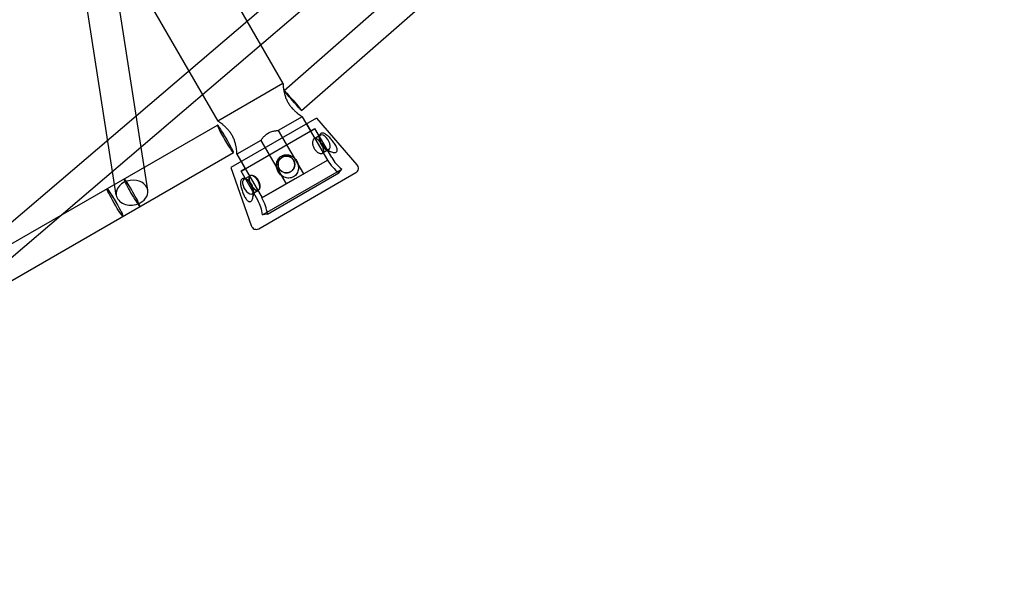
# Model space of a CAD drawing. Units: millimetres. Extents: x -10025 to 6025, y -4331 to 4123.
# Drawn here: x 2018 to 2606, y 484 to 815 of the extents above; entities that cross this region are included whole.
import ezdxf

# ---------------------------------------------------------------- set-up
doc = ezdxf.new("R2010")
doc.units = ezdxf.units.MM
doc.header["$LTSCALE"] = 20
doc.layers.add('2d', color=230, linetype='Continuous')

msp = doc.modelspace()

# ---------------------------------------------------------------- linework, layer by layer
at = {"layer": '2d'}
for p, q in [((1760.79, 1495.22), (2175.29, 777.28)), ((1721.82, 1472.72), (2136.32, 754.78)), ((2175.9, 773.06), (2595.16, 1140.52)), ((2186.44, 761.03), (2606.04, 1128.77)), ((2094.51, 713.38), (2060.69, 931.72)), ((2075.73, 710.47), (2041.91, 928.81)), ((1959.88, 648.86), (2233.76, 882.8)), ((1969.16, 635.74), (2244.17, 870.64)), ((2175.29, 777.28), (2136.32, 754.78)), ((2195.4, 756.56), (2144.21, 727.01)), ((2186.79, 757.36), (2172.5, 749.11)), ((2186.79, 757.36), (2201.79, 731.38)), ((2189.38, 753.08), (2191.88, 748.75)), ((2195.4, 756.56), (2219.42, 728.66)), ((1699.46, 500.24), (2136.14, 752.35)), ((2150.22, 724.7), (2194.39, 750.2)), ((2172.5, 749.11), (2187.5, 723.13)), ((2191.88, 748.75), (2194.39, 750.2)), ((2204.38, 732.9), (2194.39, 750.2)), ((2162.11, 743.11), (2147.82, 734.86)), ((2162.11, 743.11), (2177.11, 717.13)), ((2197.68, 746.33), (2193.93, 744.17)), ((2196.89, 744.81), (2196.97, 745.63)), ((1708.96, 483.78), (2145.64, 735.9)), ((2202.68, 737.68), (2198.93, 735.52)), ((2198.93, 735.52), (2198.93, 735.52)), ((2200.97, 737.74), (2203.52, 736.57)), ((2147.82, 734.86), (2162.82, 708.88)), ((2150.24, 730.48), (2152.74, 726.15)), ((2162.74, 708.83), (2201.88, 731.43)), ((2182.31, 720.13), (2201.88, 731.43)), ((2144.21, 727.01), (2156.37, 692.25)), ((2152.74, 726.15), (2150.22, 724.7)), ((2160.22, 707.4), (2150.22, 724.7)), ((2160.78, 690.38), (2218.84, 723.9)), ((2163.13, 698.77), (2210.4, 726.06)), ((2166, 699.17), (2208.61, 723.77)), ((2208.61, 723.77), (2210.4, 726.06)), ((2151.93, 719.92), (2155.68, 722.08)), ((2153.64, 719.84), (2152.9, 720.18)), ((2182.31, 720.13), (2162.74, 708.83)), ((2156.93, 711.27), (2160.68, 713.43)), ((2157.72, 712.77), (2157.47, 709.99)), ((2160.68, 713.43), (2160.68, 713.43)), ((2166, 699.17), (2163.13, 698.77))]:
    msp.add_line(p, q, dxfattribs=at)
msp.add_circle((2177.31, 728.79), 5, dxfattribs=at)
for centre, radius, start, end in [((2225.5, 745.4), 27.44, 210.60083, 232.01904), ((2225.5, 745.4), 24.54, 210.63958, 232.01904), ((2217.34, 726.5), 3, 300, 45.9454), ((2138.83, 695.36), 24.54, 7.98096, 29.36042), ((2138.83, 695.36), 27.44, 7.98096, 29.39917), ((2159.28, 692.98), 3, 194.0546, 300)]:
    msp.add_arc(centre, radius, start, end, dxfattribs=at)
for centre, major_axis, ratio in [((2181.17, 767.05), (5.27, -6.02), 0.021322), ((2074.94, 706.05), (4.75, -8.23), 0.065029), ((2074.94, 706.05), (-4.75, 8.23), 0.063773)]:
    msp.add_ellipse(centre, major_axis=major_axis, ratio=ratio, dxfattribs=at)
for centre, major_axis, ratio, start_param, end_param in [((2140.89, 744.12), (-4.75, 8.23), 0.063773, 0, 3.141593), ((2140.89, 744.12), (-4.75, 8.23), 0.063773, 3.141593, 6.283185), ((2200.18, 742), (-2.5, 4.33), 0.5, 2.827724, 6.283185), ((2200.18, 742.01), (-2.5, 4.32), 0.5, 2.822836, 6.283185), ((2200.18, 742), (-2.5, 4.33), 0.5, 0.50245, 2.827724), ((2200.18, 742.01), (-2.5, 4.32), 0.5, 0.503944, 2.822836), ((2200.18, 742), (-2.5, 4.33), 0.5, 0, 0.50245), ((2200.18, 742.01), (-2.5, 4.32), 0.5, 0, 0.503944), ((2085.12, 711.92), (-9.39, -1.45), 0.781777, 3.141593, 6.283185), ((2085.12, 711.92), (4.75, -8.23), 0.065029, 0.631552, 5.633623), ((2154.43, 715.59), (-2.5, 4.33), 0.5, 0, 3.455461), ((2154.43, 715.59), (-2.5, 4.32), 0.5, 0, 3.460349), ((2154.43, 715.59), (-2.5, 4.33), 0.5, 5.780736, 6.283185), ((2154.43, 715.59), (-2.5, 4.32), 0.5, 5.779241, 6.283185), ((2154.43, 715.59), (-2.5, 4.33), 0.5, 3.455461, 5.780736), ((2154.43, 715.59), (-2.5, 4.32), 0.5, 3.460349, 5.779241), ((2158.18, 717.76), (-2.5, 4.32), 0.5, 0.001669, 1.214248), ((2158.18, 717.75), (-2.5, 4.32), 0.5, 0.001668, 1.213695), ((2158.18, 717.76), (-2.5, 4.32), 0.5, 1.214248, 1.571488), ((2158.18, 717.75), (-2.5, 4.32), 0.5, 1.213695, 1.570105), ((2158.18, 717.76), (-2.5, 4.32), 0.5, 4.711697, 6.281516), ((2158.18, 717.75), (-2.5, 4.32), 0.5, 4.713081, 6.281517), ((2158.18, 717.75), (-2.5, 4.32), 0.5, 1.570105, 4.713081), ((2158.18, 717.76), (-2.5, 4.32), 0.5, 1.808019, 4.711697), ((2085.12, 711.92), (-9.39, -1.45), 0.781777, 1.824756, 3.141593), ((2158.18, 717.76), (-2.5, 4.32), 0.5, 1.571488, 1.808019), ((2085.12, 711.92), (-9.39, -1.45), 0.781777, 0, 1.824756), ((2085.12, 711.92), (4.75, -8.23), 0.065029, 5.633623, 6.283185), ((2085.12, 711.92), (4.75, -8.23), 0.065029, 0, 0.631552)]:
    msp.add_ellipse(centre, major_axis=major_axis, ratio=ratio, start_param=start_param, end_param=end_param, dxfattribs=at)
for points, knots in [([(2175.29, 777.28), (2175.29, 777.28), (2175.3, 777.2), (2175.32, 776.87), (2175.33, 776.62), (2175.38, 775.96), (2175.41, 775.56), (2175.51, 774.65), (2175.58, 774.14), (2175.74, 773.07), (2175.85, 772.48), (2176.13, 771.2), (2176.31, 770.53), (2176.74, 769.15), (2177, 768.44), (2177.59, 767.06), (2177.94, 766.38), (2178.31, 765.74)], [53.101399, 53.101399, 53.101399, 53.101399, 55.310616, 55.310616, 57.519834, 57.519834, 59.729052, 59.729052, 61.938269, 61.938269, 64.154168, 64.154168, 66.370067, 66.370067, 68.585966, 68.585966, 70.801865, 70.801865, 70.801865, 70.801865]), ([(2178.31, 765.74), (2178.67, 765.1), (2179.09, 764.47), (2179.99, 763.26), (2180.47, 762.68), (2181.45, 761.62), (2181.95, 761.13), (2182.91, 760.25), (2183.37, 759.86), (2184.21, 759.18), (2184.62, 758.87), (2185.36, 758.33), (2185.69, 758.1), (2186.24, 757.73), (2186.45, 757.59), (2186.72, 757.41), (2186.79, 757.36), (2186.79, 757.36)], [0, 0, 0, 0, 2.215899, 2.215899, 4.431798, 4.431798, 6.647697, 6.647697, 8.863596, 8.863596, 11.072813, 11.072813, 13.282031, 13.282031, 15.491249, 15.491249, 17.700466, 17.700466, 17.700466, 17.700466]), ([(2144.81, 746.4), (2144.44, 747.04), (2144.02, 747.68), (2143.12, 748.89), (2142.64, 749.46), (2141.66, 750.53), (2141.17, 751.02), (2140.21, 751.9), (2139.74, 752.29), (2138.9, 752.96), (2138.49, 753.27), (2137.75, 753.82), (2137.42, 754.05), (2136.88, 754.42), (2136.67, 754.56), (2136.39, 754.74), (2136.32, 754.78), (2136.32, 754.78)], [0, 0, 0, 0, 2.215899, 2.215899, 4.431798, 4.431798, 6.647697, 6.647697, 8.863596, 8.863596, 11.072813, 11.072813, 13.282031, 13.282031, 15.491249, 15.491249, 17.700466, 17.700466, 17.700466, 17.700466]), ([(2162.11, 743.11), (2162.11, 743.11), (2162.13, 743.15), (2162.23, 743.3), (2162.3, 743.41), (2162.49, 743.69), (2162.61, 743.87), (2162.89, 744.26), (2163.05, 744.47), (2163.4, 744.92), (2163.6, 745.16), (2164.06, 745.67), (2164.31, 745.93), (2164.87, 746.44), (2165.17, 746.69), (2165.8, 747.17), (2166.13, 747.38), (2166.8, 747.77), (2167.15, 747.95), (2167.87, 748.26), (2168.24, 748.39), (2168.97, 748.61), (2169.32, 748.7), (2169.98, 748.84), (2170.3, 748.9), (2170.85, 748.98), (2171.12, 749.01), (2171.6, 749.06), (2171.81, 749.07), (2172.15, 749.1), (2172.29, 749.1), (2172.46, 749.11), (2172.5, 749.11), (2172.5, 749.11)], [9.244596, 9.244596, 9.244596, 9.244596, 10.398252, 10.398252, 11.551907, 11.551907, 12.705563, 12.705563, 13.859218, 13.859218, 15.016712, 15.016712, 16.174205, 16.174205, 17.331699, 17.331699, 18.489192, 18.489192, 19.646685, 19.646685, 20.804179, 20.804179, 21.961672, 21.961672, 23.119166, 23.119166, 24.272821, 24.272821, 25.426477, 25.426477, 26.580132, 26.580132, 27.733788, 27.733788, 27.733788, 27.733788]), ([(2204.51, 743.39), (2204.79, 743.06), (2205.07, 742.71), (2205.61, 741.99), (2205.87, 741.63), (2206.35, 740.91), (2206.57, 740.55), (2206.96, 739.86), (2207.12, 739.52), (2207.4, 738.88), (2207.52, 738.54), (2207.68, 737.91), (2207.72, 737.61), (2207.7, 737.07), (2207.64, 736.83), (2207.43, 736.43), (2207.27, 736.27), (2206.86, 736.03), (2206.61, 735.96), (2206.03, 735.9), (2205.7, 735.92), (2204.99, 736.04), (2204.61, 736.14), (2203.84, 736.42), (2203.45, 736.59), (2202.71, 736.98), (2202.34, 737.19), (2201.61, 737.68), (2201.24, 737.96), (2200.53, 738.55), (2200.19, 738.86), (2199.55, 739.52), (2199.25, 739.86), (2198.73, 740.53), (2198.48, 740.88), (2198.02, 741.62), (2197.82, 742), (2197.47, 742.76), (2197.33, 743.14), (2197.11, 743.88), (2197.03, 744.24), (2196.95, 744.88), (2196.94, 745.2), (2196.97, 745.79), (2197.02, 746.06), (2197.18, 746.55), (2197.28, 746.77), (2197.55, 747.13), (2197.71, 747.26), (2198.05, 747.47), (2198.25, 747.53), (2198.7, 747.59), (2198.94, 747.57), (2199.45, 747.47), (2199.72, 747.37), (2200.28, 747.12), (2200.56, 746.97), (2201.13, 746.6), (2201.44, 746.38), (2202.07, 745.88), (2202.39, 745.6), (2203.02, 745), (2203.34, 744.69), (2203.94, 744.04), (2204.24, 743.71), (2204.51, 743.39)], [0, 0, 0, 0, 1.302346, 1.302346, 2.604691, 2.604691, 3.907037, 3.907037, 5.209382, 5.209382, 6.603743, 6.603743, 7.998104, 7.998104, 9.392465, 9.392465, 10.786826, 10.786826, 12.181187, 12.181187, 13.575548, 13.575548, 14.969909, 14.969909, 16.36427, 16.36427, 17.666616, 17.666616, 18.968961, 18.968961, 20.271307, 20.271307, 21.573653, 21.573653, 22.84242, 22.84242, 24.111188, 24.111188, 25.379955, 25.379955, 26.648723, 26.648723, 27.850137, 27.850137, 29.051552, 29.051552, 30.252966, 30.252966, 31.45438, 31.45438, 32.655795, 32.655795, 33.857209, 33.857209, 35.058624, 35.058624, 36.260038, 36.260038, 37.528806, 37.528806, 38.797573, 38.797573, 40.066341, 40.066341, 41.335108, 41.335108, 41.335108, 41.335108]), ([(2147.82, 734.86), (2147.82, 734.86), (2147.82, 734.94), (2147.8, 735.28), (2147.78, 735.53), (2147.73, 736.18), (2147.7, 736.59), (2147.6, 737.5), (2147.54, 738.01), (2147.37, 739.08), (2147.27, 739.67), (2146.98, 740.94), (2146.81, 741.62), (2146.38, 743), (2146.12, 743.7), (2145.52, 745.09), (2145.18, 745.76), (2144.81, 746.4)], [53.101399, 53.101399, 53.101399, 53.101399, 55.310616, 55.310616, 57.519834, 57.519834, 59.729052, 59.729052, 61.938269, 61.938269, 64.154168, 64.154168, 66.370067, 66.370067, 68.585966, 68.585966, 70.801865, 70.801865, 70.801865, 70.801865]), ([(2193.93, 744.16), (2193.79, 744.08), (2193.66, 743.98), (2193.43, 743.7), (2193.33, 743.52), (2193.15, 743.13), (2193.08, 742.91), (2192.99, 742.43), (2192.96, 742.17), (2192.94, 741.65), (2192.95, 741.37), (2193.02, 740.78), (2193.08, 740.47), (2193.24, 739.85), (2193.35, 739.54), (2193.59, 738.94), (2193.74, 738.65), (2194.05, 738.11), (2194.23, 737.84), (2194.63, 737.32), (2194.85, 737.07), (2195.3, 736.63), (2195.54, 736.42), (2196.01, 736.07), (2196.25, 735.92), (2196.71, 735.67), (2196.95, 735.57), (2197.41, 735.41), (2197.64, 735.36), (2198.07, 735.31), (2198.27, 735.32), (2198.63, 735.38), (2198.79, 735.44), (2199.06, 735.6), (2199.18, 735.7), (2199.38, 735.96), (2199.46, 736.12), (2199.56, 736.47), (2199.59, 736.67), (2199.6, 737.1), (2199.58, 737.33), (2199.5, 737.79), (2199.44, 738.05), (2199.28, 738.58), (2199.18, 738.87), (2198.95, 739.44), (2198.82, 739.74), (2198.53, 740.32), (2198.38, 740.6), (2198.22, 740.88), (2198.06, 741.15), (2197.89, 741.42), (2197.53, 741.96), (2197.35, 742.22), (2196.96, 742.71), (2196.77, 742.94), (2196.38, 743.35), (2196.19, 743.53), (2195.82, 743.82), (2195.64, 743.96), (2195.26, 744.16), (2195.08, 744.24), (2194.72, 744.33), (2194.54, 744.34), (2194.22, 744.3), (2194.07, 744.24), (2193.94, 744.17)], [7.552679, 7.552679, 7.552679, 7.552679, 8.487345, 8.487345, 9.430362, 9.430362, 10.373379, 10.373379, 11.316396, 11.316396, 12.259461, 12.259461, 13.202526, 13.202526, 14.145592, 14.145592, 15.088657, 15.088657, 16.031722, 16.031722, 16.974787, 16.974787, 17.917852, 17.917852, 18.860918, 18.860918, 19.803934, 19.803934, 20.746951, 20.746951, 21.689968, 21.689968, 22.632985, 22.632985, 23.576001, 23.576001, 24.519018, 24.519018, 25.462035, 25.462035, 26.405051, 26.405051, 27.348117, 27.348117, 28.291182, 28.291182, 29.234247, 29.234247, 30.177312, 30.177312, 30.177312, 31.120378, 31.120378, 32.063443, 32.063443, 33.006508, 33.006508, 33.949573, 33.949573, 34.89259, 34.89259, 35.835607, 35.835607, 36.778624, 36.778624, 37.71329, 37.71329, 37.71329, 37.71329]), ([(2193.94, 744.17), (2193.93, 744.17), (2193.93, 744.17), (2193.93, 744.16), (2193.93, 744.16), (2193.93, 744.16)], [7.53597733, 7.53597733, 7.53597733, 7.53597733, 7.54432842, 7.54432842, 7.55267949, 7.55267949, 7.55267949, 7.55267949]), ([(2172.27, 724.77), (2172.47, 724.4), (2172.7, 724.02), (2173.25, 723.31), (2173.55, 722.97), (2174.21, 722.35), (2174.57, 722.07), (2175.32, 721.59), (2175.7, 721.38), (2176.51, 721.04), (2176.96, 720.9), (2177.89, 720.71), (2178.37, 720.66), (2179.32, 720.69), (2179.8, 720.76), (2180.72, 721.01), (2181.16, 721.19), (2181.96, 721.66), (2182.34, 721.95), (2183.02, 722.61), (2183.32, 722.99), (2183.82, 723.81), (2184.02, 724.25), (2184.32, 725.15), (2184.42, 725.61), (2184.53, 726.48), (2184.54, 726.91), (2184.49, 727.8), (2184.43, 728.25), (2184.23, 729.13), (2184.09, 729.57), (2183.74, 730.39), (2183.54, 730.79), (2183.09, 731.5), (2182.83, 731.85), (2182.24, 732.51), (2181.92, 732.82), (2181.21, 733.38), (2180.84, 733.62), (2180.05, 734.03), (2179.65, 734.2), (2178.86, 734.44), (2178.45, 734.52), (2177.62, 734.61), (2177.19, 734.61), (2176.35, 734.53), (2175.93, 734.44), (2175.13, 734.18), (2174.76, 734.01), (2174.06, 733.61), (2173.73, 733.37), (2173.11, 732.81), (2172.82, 732.49), (2172.33, 731.8), (2172.11, 731.43), (2171.77, 730.67), (2171.64, 730.27), (2171.45, 729.47), (2171.4, 729.04), (2171.36, 728.15), (2171.38, 727.7), (2171.51, 726.81), (2171.62, 726.38), (2171.9, 725.54), (2172.07, 725.14), (2172.27, 724.77)], [0, 0, 0, 0, 1.302346, 1.302346, 2.604691, 2.604691, 3.907037, 3.907037, 5.209382, 5.209382, 6.603743, 6.603743, 7.998104, 7.998104, 9.392465, 9.392465, 10.786826, 10.786826, 12.181187, 12.181187, 13.575548, 13.575548, 14.969909, 14.969909, 16.36427, 16.36427, 17.666616, 17.666616, 18.968961, 18.968961, 20.271307, 20.271307, 21.573653, 21.573653, 22.84242, 22.84242, 24.111188, 24.111188, 25.379955, 25.379955, 26.648723, 26.648723, 27.850137, 27.850137, 29.051551, 29.051551, 30.252966, 30.252966, 31.45438, 31.45438, 32.655795, 32.655795, 33.857209, 33.857209, 35.058624, 35.058624, 36.260038, 36.260038, 37.528806, 37.528806, 38.797573, 38.797573, 40.066341, 40.066341, 41.335108, 41.335108, 41.335108, 41.335108]), ([(2172.98, 726.3), (2172.82, 726.58), (2172.69, 726.87), (2172.47, 727.49), (2172.4, 727.82), (2172.31, 728.48), (2172.3, 728.81), (2172.34, 729.47), (2172.4, 729.79), (2172.56, 730.39), (2172.67, 730.7), (2172.96, 731.29), (2173.14, 731.57), (2173.54, 732.1), (2173.77, 732.35), (2174.27, 732.78), (2174.53, 732.97), (2175.08, 733.28), (2175.38, 733.42), (2176, 733.63), (2176.32, 733.71), (2176.98, 733.79), (2177.32, 733.8), (2177.97, 733.76), (2178.29, 733.7), (2178.9, 733.54), (2179.2, 733.43), (2179.79, 733.14), (2180.08, 732.96), (2180.61, 732.56), (2180.85, 732.33), (2181.28, 731.83), (2181.47, 731.57), (2181.79, 731.02), (2181.92, 730.73), (2182.13, 730.1), (2182.21, 729.78), (2182.3, 729.12), (2182.31, 728.78), (2182.26, 728.13), (2182.21, 727.81), (2182.05, 727.2), (2181.93, 726.9), (2181.64, 726.31), (2181.47, 726.03), (2181.06, 725.5), (2180.83, 725.25), (2180.34, 724.82), (2180.07, 724.63), (2179.53, 724.32), (2179.23, 724.18), (2178.61, 723.97), (2178.28, 723.89), (2177.62, 723.81), (2177.29, 723.8), (2176.63, 723.84), (2176.31, 723.9), (2175.71, 724.06), (2175.4, 724.17), (2174.81, 724.46), (2174.53, 724.63), (2174, 725.04), (2173.76, 725.27), (2173.33, 725.76), (2173.14, 726.03), (2172.98, 726.3)], [0, 0, 0, 0, 0.943065, 0.943065, 1.886131, 1.886131, 2.829196, 2.829196, 3.772261, 3.772261, 4.715278, 4.715278, 5.658295, 5.658295, 6.601312, 6.601312, 7.544328, 7.544328, 8.487345, 8.487345, 9.430362, 9.430362, 10.373379, 10.373379, 11.316396, 11.316396, 12.259461, 12.259461, 13.202526, 13.202526, 14.145592, 14.145592, 15.088657, 15.088657, 16.031722, 16.031722, 16.974787, 16.974787, 17.917852, 17.917852, 18.860918, 18.860918, 19.803934, 19.803934, 20.746951, 20.746951, 21.689968, 21.689968, 22.632985, 22.632985, 23.576001, 23.576001, 24.519018, 24.519018, 25.462035, 25.462035, 26.405051, 26.405051, 27.348117, 27.348117, 28.291182, 28.291182, 29.234247, 29.234247, 30.177312, 30.177312, 30.177312, 30.177312]), ([(2156.59, 715.72), (2156.75, 715.32), (2156.9, 714.89), (2157.14, 714.01), (2157.25, 713.56), (2157.4, 712.65), (2157.46, 712.19), (2157.51, 711.31), (2157.52, 710.88), (2157.48, 710.06), (2157.44, 709.63), (2157.29, 708.82), (2157.19, 708.44), (2156.94, 707.76), (2156.79, 707.47), (2156.45, 707), (2156.26, 706.82), (2155.85, 706.58), (2155.64, 706.53), (2155.18, 706.54), (2154.94, 706.61), (2154.47, 706.86), (2154.23, 707.05), (2153.76, 707.5), (2153.53, 707.77), (2153.11, 708.34), (2152.9, 708.65), (2152.5, 709.33), (2152.3, 709.7), (2151.91, 710.48), (2151.72, 710.88), (2151.38, 711.71), (2151.21, 712.13), (2150.92, 712.93), (2150.78, 713.35), (2150.53, 714.2), (2150.41, 714.63), (2150.21, 715.48), (2150.13, 715.89), (2150.01, 716.69), (2149.97, 717.07), (2149.94, 717.74), (2149.95, 718.07), (2150.01, 718.67), (2150.06, 718.95), (2150.23, 719.45), (2150.34, 719.67), (2150.61, 720.02), (2150.76, 720.16), (2151.11, 720.36), (2151.31, 720.43), (2151.75, 720.48), (2151.99, 720.47), (2152.5, 720.36), (2152.76, 720.26), (2153.29, 719.99), (2153.55, 719.83), (2154.07, 719.43), (2154.34, 719.19), (2154.87, 718.63), (2155.13, 718.32), (2155.61, 717.63), (2155.84, 717.26), (2156.25, 716.5), (2156.43, 716.11), (2156.59, 715.72)], [0, 0, 0, 0, 1.302346, 1.302346, 2.604691, 2.604691, 3.907037, 3.907037, 5.209382, 5.209382, 6.603743, 6.603743, 7.998104, 7.998104, 9.392465, 9.392465, 10.786826, 10.786826, 12.181187, 12.181187, 13.575548, 13.575548, 14.969909, 14.969909, 16.36427, 16.36427, 17.666616, 17.666616, 18.968961, 18.968961, 20.271307, 20.271307, 21.573653, 21.573653, 22.84242, 22.84242, 24.111188, 24.111188, 25.379955, 25.379955, 26.648723, 26.648723, 27.850137, 27.850137, 29.051551, 29.051551, 30.252966, 30.252966, 31.45438, 31.45438, 32.655795, 32.655795, 33.857209, 33.857209, 35.058624, 35.058624, 36.260038, 36.260038, 37.528806, 37.528806, 38.797573, 38.797573, 40.066341, 40.066341, 41.335108, 41.335108, 41.335108, 41.335108]), ([(2155.68, 722.07), (2155.55, 722), (2155.43, 721.89), (2155.23, 721.63), (2155.15, 721.48), (2155.05, 721.12), (2155.02, 720.92), (2155.01, 720.49), (2155.03, 720.27), (2155.11, 719.8), (2155.17, 719.54), (2155.33, 719.01), (2155.43, 718.73), (2155.66, 718.15), (2155.79, 717.86), (2156.08, 717.28), (2156.23, 716.99), (2156.55, 716.44), (2156.72, 716.17), (2157.08, 715.63), (2157.27, 715.37), (2157.65, 714.88), (2157.84, 714.65), (2158.23, 714.25), (2158.42, 714.07), (2158.79, 713.77), (2158.97, 713.64), (2159.35, 713.43), (2159.53, 713.35), (2159.89, 713.27), (2160.07, 713.26), (2160.39, 713.3), (2160.54, 713.35), (2160.81, 713.51), (2160.94, 713.62), (2161.18, 713.9), (2161.28, 714.07), (2161.46, 714.46), (2161.53, 714.69), (2161.62, 715.17), (2161.65, 715.42), (2161.67, 715.94), (2161.66, 716.23), (2161.59, 716.81), (2161.53, 717.12), (2161.37, 717.74), (2161.27, 718.05), (2161.02, 718.65), (2160.87, 718.94), (2160.71, 719.21), (2160.56, 719.49), (2160.38, 719.76), (2159.98, 720.27), (2159.76, 720.52), (2159.31, 720.97), (2159.07, 721.17), (2158.6, 721.52), (2158.36, 721.68), (2157.9, 721.92), (2157.66, 722.02), (2157.2, 722.18), (2156.97, 722.23), (2156.54, 722.28), (2156.34, 722.27), (2155.98, 722.21), (2155.82, 722.16), (2155.69, 722.08)], [7.552656, 7.552656, 7.552656, 7.552656, 8.487345, 8.487345, 9.430362, 9.430362, 10.373379, 10.373379, 11.316396, 11.316396, 12.259461, 12.259461, 13.202526, 13.202526, 14.145592, 14.145592, 15.088657, 15.088657, 16.031722, 16.031722, 16.974787, 16.974787, 17.917852, 17.917852, 18.860918, 18.860918, 19.803934, 19.803934, 20.746951, 20.746951, 21.689968, 21.689968, 22.632985, 22.632985, 23.576001, 23.576001, 24.519018, 24.519018, 25.462035, 25.462035, 26.405051, 26.405051, 27.348117, 27.348117, 28.291182, 28.291182, 29.234247, 29.234247, 30.177312, 30.177312, 30.177312, 31.120378, 31.120378, 32.063443, 32.063443, 33.006508, 33.006508, 33.949573, 33.949573, 34.89259, 34.89259, 35.835607, 35.835607, 36.778624, 36.778624, 37.713313, 37.713313, 37.713313, 37.713313]), ([(2155.69, 722.08), (2155.68, 722.08), (2155.68, 722.08), (2155.68, 722.08), (2155.68, 722.08), (2155.68, 722.08)], [7.53599557, 7.53599557, 7.53599557, 7.53599557, 7.54432842, 7.54432842, 7.55266126, 7.55266126, 7.55266126, 7.55266126])]:
    msp.add_open_spline(points, degree=3, knots=knots, dxfattribs=at)
for points, weights in [([(2155.68, 722.08), (2155.68, 722.08), (2155.68, 722.07)], [0.999999999589, 0.999999795487, 0.999999591667]), ([(2155.69, 722.08), (2155.69, 722.08), (2155.69, 722.08)], [1.00000010845, 1.00000005432, 1.00000000011])]:
    msp.add_rational_spline(points, weights, degree=2, dxfattribs=at)

doc.saveas('drawing.dxf')
